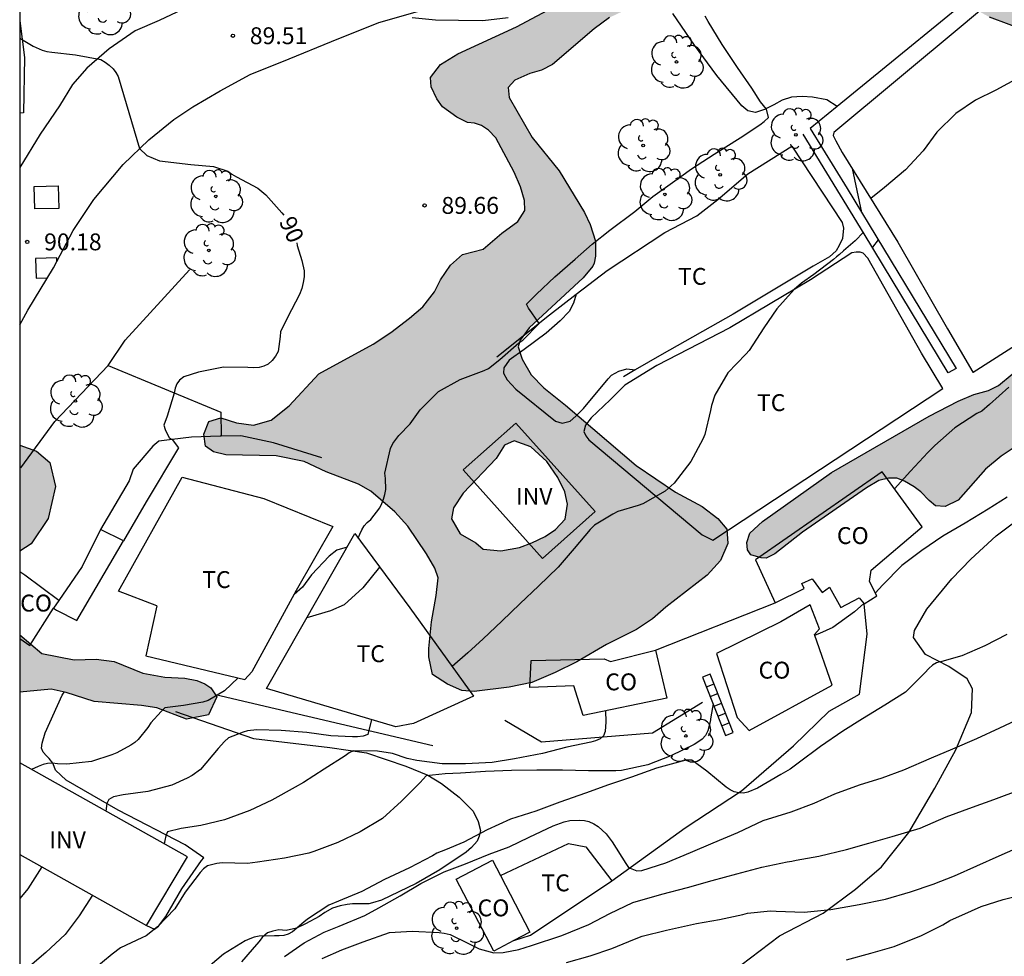
# Model space of a CAD drawing. Units: metres. Extents: x 586244 to 586594, y 4795290 to 4795540.
# Drawn here: x 586244 to 586288, y 4795320 to 4795361 of the extents above; entities that cross this region are included whole.
import ezdxf

# ---------------------------------------------------------------- set-up
doc = ezdxf.new("R2010")
doc.units = ezdxf.units.M
for name, color, linetype in [('010106', 9, 'Continuous'), ('020104', 34, 'Continuous'), ('020204', 9, 'Continuous'), ('020307', 24, 'Continuous'), ('020308', 9, 'Continuous'), ('060110', 9, 'Continuous'), ('060117', 9, 'Continuous'), ('060141', 9, 'Continuous'), ('070101', 9, 'ALAMBRADA'), ('070104', 3, 'Continuous'), ('070105', 6, 'Continuous'), ('070106', 6, 'Continuous'), ('080107', 9, 'Continuous'), ('080116', 9, 'Continuous'), ('080301', 9, 'Continuous'), ('100106', 63, 'Continuous'), ('100107', 3, 'Continuous'), ('100108', 63, 'Continuous'), ('100202', 3, 'Continuous'), ('100301', 7, 'Continuous'), ('100303', 7, 'Continuous'), ('270104', 9, 'Continuous'), ('990504', 63, 'Continuous')]:
    doc.layers.add(name, color=color, linetype=linetype)
doc.layers.add('020105', color=24, linetype='Continuous', lineweight=30)
doc.styles.add('ARIAL', font='ARIAL.TTF', dxfattribs={"height": 1})
doc.styles.add('ARIALI', font='ARIALI.TTF', dxfattribs={"height": 1})
doc.linetypes.add('ALAMBRADA', pattern='A,1,[203,DONOSTI.shx,S=0.1,R=0,X=0,Y=0],1', length=2)

# ---------------------------------------------------------------- blocks, each defined once
blk = doc.blocks.new('ARBOL')
blk.add_circle((0, 0), 0.0587)
for centre, radius, start, end in [((-0.564, 0.381), 0.532, 92.28, 254.58), ((-0.28, 0.855), 0.3, 359.2878, 173.6078), ((0.097, 0.97), 0.21, 23.1565, 160.4665), ((0.438, 0.881), 0.24, 301.578, 139.328), ((0.656, 0.288), 0.443, 319.8556, 114.7656), ((-0.091, 0.321), 0.12, 119.14, 310.56), ((0.819, -0.249), 0.383, 235.5275, 62.0275), ((-0.556, -0.339), 0.555, 142.64, 266.54), ((-0.039, -0.384), 0.21, 189.64, 323.88), ((0.299, -0.624), 0.532, 224.67, 0.24), ((-0.301, -0.676), 0.45, 213.78, 295.32)]:
    blk.add_arc(centre, radius, start, end)
blk = doc.blocks.new('COTAPU')
blk.add_circle((0, 0), 0.075)

msp = doc.modelspace()

# ---------------------------------------------------------------- hatches: boundary and pattern name
at = {"layer": '990504'}
h = msp.add_hatch(color=256, dxfattribs=at)
h.paths.add_polyline_path([(586292.114, 4795366.063), (586292.271, 4795365.696), (586292.673, 4795365.263), (586293.537, 4795364.519), (586293.898, 4795364.002), (586294.253, 4795362.257), (586294.65, 4795360.774), (586295.644, 4795358.652), (586296.493, 4795357.344), (586297.394, 4795356.175), (586298.734, 4795354.252), (586299.275, 4795353.949), (586299.838, 4795353.955), (586300.298, 4795354.198), (586301.299, 4795355.044), (586302.361, 4795355.439), (586303.369, 4795355.874), (586304.327, 4795356.217), (586305.121, 4795356.385), (586306.881, 4795356.934), (586308.126, 4795358.187), (586309.328, 4795359.257), (586309.734, 4795359.954), (586309.924, 4795360.496), (586309.851, 4795361.334), (586309.649, 4795361.657), (586309.138, 4795362.085), (586308.566, 4795362.472), (586308.113, 4795362.945), (586307.796, 4795363.464), (586307.662, 4795363.982), (586307.612, 4795364.354), (586307.629, 4795364.746), (586307.689, 4795365.048), (586307.903, 4795365.312), (586308.211, 4795365.296), (586308.599, 4795365.11), (586308.925, 4795364.673), (586309.452, 4795364.239), (586310.25, 4795363.885), (586311.111, 4795363.751), (586311.916, 4795363.567), (586312.523, 4795363.266), (586313.036, 4795362.641), (586313.197, 4795361.526), (586313.214, 4795360.709), (586313.153, 4795359.715), (586313.008, 4795359.138), (586312.784, 4795358.556), (586312.145, 4795357.946), (586311.383, 4795357.464), (586310.476, 4795357.084), (586309.589, 4795356.613), (586307.087, 4795354.811), (586306.069, 4795354.171), (586304.461, 4795352.991), (586303.851, 4795352.356), (586302.913, 4795351.78), (586302.288, 4795351.843), (586301.772, 4795351.749), (586301.106, 4795351.336), (586300.567, 4795350.94), (586299.226, 4795350.311), (586297.952, 4795350.173), (586296.841, 4795349.871), (586293.396, 4795347.166), (586292.459, 4795346.365), (586290.449, 4795344.327), (586289.876, 4795343.653), (586289.413, 4795343.206), (586289.048, 4795342.88), (586288.147, 4795342.351), (586287.667, 4795342.018), (586286.973, 4795341.437), (586285.756, 4795340.065), (586285.17, 4795339.788), (586284.751, 4795339.818), (586284.461, 4795340.049), (586284.09, 4795340.431), (586283.792, 4795340.664), (586283.375, 4795340.916), (586283.029, 4795341.036), (586282.663, 4795341.044), (586282.233, 4795340.944), (586281.684, 4795340.616), (586278.836, 4795338.639), (586277.603, 4795337.683), (586277.22, 4795337.493), (586277.005, 4795337.497), (586276.545, 4795337.633), (586276.398, 4795337.857), (586276.361, 4795338.183), (586276.496, 4795338.599), (586277.06, 4795339.12), (586280.127, 4795341.297), (586284.467, 4795343.799), (586285.758, 4795344.467), (586286.453, 4795344.759), (586287.104, 4795344.942), (586287.551, 4795345.159), (586288.146, 4795345.666), (586288.649, 4795346.187), (586289.268, 4795346.952), (586289.805, 4795347.518), (586292.114, 4795348.802), (586293.16, 4795349.51), (586294.312, 4795350.084), (586295.591, 4795350.838), (586296.731, 4795351.378), (586297.791, 4795351.715), (586297.875, 4795351.966), (586297.828, 4795352.335), (586297.261, 4795353.414), (586295.926, 4795354.997), (586295.369, 4795356.315), (586294.326, 4795358.01), (586293.014, 4795360.418), (586292.719, 4795360.731), (586292.227, 4795360.899), (586291.628, 4795360.901), (586291.117, 4795360.685), (586290.774, 4795360.454), (586290.254, 4795360.4), (586289.767, 4795360.548), (586287.144, 4795361.523), (586286.716, 4795361.762), (586286.354, 4795362.02), (586286.118, 4795362.318), (586285.941, 4795362.688), (586285.864, 4795363.076), (586285.854, 4795363.442), (586285.952, 4795363.862), (586286.159, 4795364.144), (586286.364, 4795364.252), (586287.647, 4795364.231), (586287.921, 4795364.335), (586288.051, 4795364.668), (586287.995, 4795365.239), (586287.774, 4795365.816), (586287.36, 4795366.458), (586286.942, 4795367.008), (586286.319, 4795367.623), (586285.889, 4795367.96), (586285.705, 4795368.516), (586285.453, 4795368.91), (586284.986, 4795369.126), (586284.608, 4795368.954), (586283.574, 4795368.034), (586282.543, 4795367.774), (586281.861, 4795367.424), (586281.016, 4795366.861), (586278.762, 4795365.815), (586277.289, 4795364.944), (586275.166, 4795363.849), (586272.197, 4795362.557), (586271.512, 4795362.207), (586270.825, 4795361.769), (586270.263, 4795361.503), (586269.585, 4795361.01), (586267.727, 4795359.417), (586267.251, 4795359.161), (586266.724, 4795359.024), (586266.056, 4795358.722), (586265.767, 4795358.398), (586265.812, 4795357.955), (586266.827, 4795356.172), (586268.033, 4795354.689), (586269.153, 4795352.847), (586269.412, 4795352.312), (586269.642, 4795351.568), (586269.639, 4795350.91), (586269.589, 4795350.595), (586269.519, 4795350.468), (586269.101, 4795349.936), (586266.705, 4795347.727), (586266.293, 4795347.178), (586266.213, 4795346.876), (586266.382, 4795346.331), (586266.793, 4795345.639), (586267.348, 4795345.051), (586268.31, 4795344.288), (586271.445, 4795341.608), (586273.199, 4795340.428), (586274.38, 4795339.78), (586275.085, 4795339.246), (586275.471, 4795338.771), (586275.522, 4795338.137), (586275.201, 4795337.381), (586274.61, 4795336.737), (586272.761, 4795335.306), (586272.176, 4795334.799), (586271.464, 4795334.321), (586270.136, 4795333.661), (586268.812, 4795332.886), (586267.857, 4795332.413), (586266.814, 4795331.973), (586265.815, 4795331.756), (586264.248, 4795331.566), (586263.702, 4795331.605), (586263.066, 4795331.899), (586262.4, 4795332.318), (586262.242, 4795333.107), (586262.234, 4795333.476), (586262.355, 4795334.655), (586262.56, 4795335.833), (586262.654, 4795336.62), (586262.512, 4795337.051), (586262.143, 4795337.682), (586261.314, 4795338.904), (586260.736, 4795339.553), (586259.663, 4795340.471), (586259.111, 4795340.769), (586257.684, 4795341.321), (586256.698, 4795341.785), (586255.467, 4795342.033), (586253.226, 4795342.075), (586252.67, 4795342.214), (586252.327, 4795342.458), (586252.249, 4795342.995), (586252.463, 4795343.566), (586253, 4795343.729), (586253.701, 4795343.503), (586254.451, 4795343.402), (586255.24, 4795343.626), (586256.044, 4795344.254), (586257.351, 4795345.671), (586259.767, 4795346.997), (586260.546, 4795347.515), (586261.389, 4795348.155), (586261.971, 4795348.652), (586262.488, 4795349.319), (586262.762, 4795349.85), (586263.208, 4795350.499), (586263.734, 4795350.985), (586264.659, 4795351.217), (586265.478, 4795351.932), (586266.193, 4795352.449), (586266.505, 4795352.932), (586266.484, 4795353.375), (586266.306, 4795353.978), (586266.024, 4795354.633), (586265.217, 4795356.159), (586264.885, 4795356.498), (586264.574, 4795356.705), (586264.267, 4795356.81), (586263.965, 4795356.847), (586263.482, 4795357.082), (586262.841, 4795357.535), (586262.602, 4795357.895), (586262.338, 4795358.427), (586262.318, 4795358.838), (586262.757, 4795359.418), (586263.535, 4795359.887), (586266.128, 4795361.09), (586267.973, 4795362.064), (586269.002, 4795362.648), (586270.188, 4795363.418), (586271.061, 4795364.242), (586271.728, 4795365.088), (586272.126, 4795365.703), (586272.725, 4795366.438), (586273.83, 4795366.952), (586276.445, 4795367.634), (586281.207, 4795369.142), (586282.072, 4795369.557), (586283.018, 4795369.895), (586284.119, 4795370.21), (586285.253, 4795370.469), (586285.691, 4795370.518), (586286.236, 4795370.663), (586286.938, 4795370.872), (586288.417, 4795371.46), (586289.251, 4795371.628), (586289.758, 4795371.635), (586290.101, 4795371.436), (586290.296, 4795370.949), (586290.287, 4795370.467), (586290.016, 4795370.103), (586289.215, 4795369.39), (586288.878, 4795368.95), (586288.879, 4795368.491), (586289.018, 4795368.209), (586289.251, 4795367.892), (586289.689, 4795367.602), (586290.478, 4795367.365), (586290.979, 4795367.061), (586291.462, 4795366.715)])
h.paths.add_polyline_path([(586265.44, 4795337.816), (586266.266, 4795337.966), (586266.822, 4795338.171), (586267.405, 4795338.447), (586267.871, 4795338.767), (586268.302, 4795339.215), (586268.4, 4795339.89), (586268.279, 4795340.443), (586267.966, 4795341.066), (586267.486, 4795341.786), (586266.767, 4795342.438), (586266.032, 4795342.707), (586265.596, 4795342.503), (586265.225, 4795341.917), (586263.765, 4795340.38), (586263.333, 4795339.726), (586263.247, 4795339.236), (586263.626, 4795338.575), (586264.326, 4795338.166), (586264.658, 4795337.885)], flags=0)
for points in [[(586244.068, 4795342.507), (586244.068, 4795337.798), (586244.58, 4795338.119), (586245.337, 4795339.244), (586245.651, 4795340.668), (586245.412, 4795341.745), (586244.811, 4795342.235)], [(586244.068, 4795331.538), (586244.068, 4795334.078), (586245.051, 4795333.257), (586246.491, 4795332.976), (586247.471, 4795333.008), (586248.258, 4795332.898), (586249.536, 4795332.378), (586250.507, 4795332.204), (586251.398, 4795332.165), (586251.939, 4795332.057), (586252.288, 4795331.911), (586252.558, 4795331.734), (586252.818, 4795331.333), (586252.453, 4795330.524), (586251.472, 4795330.34), (586250.154, 4795330.836), (586249.477, 4795330.937), (586247.376, 4795331.121), (586246.129, 4795331.521), (586245.469, 4795331.669)]]:
    msp.add_hatch(color=256, dxfattribs=at).paths.add_polyline_path(points)

# ---------------------------------------------------------------- linework, layer by layer
at = {"layer": '010106', "flags": 128}
msp.add_lwpolyline([(586244.067, 4795290.11), (586594.057, 4795290.103), (586594.063, 4795540.096), (586244.073, 4795540.103)], close=True, dxfattribs=at)
at = {"layer": '020104', "flags": 128}
for points, elevation in [([(586259.106, 4795338.38), (586259.172, 4795338.56), (586259.261, 4795338.746), (586259.368, 4795338.918), (586259.505, 4795339.074), (586259.663, 4795339.212), (586260.058, 4795339.732), (586260.154, 4795339.911), (586260.234, 4795340.108), (586260.293, 4795340.315), (586260.329, 4795340.539), (586260.323, 4795341.028), (586260.29, 4795341.266), (586260.544, 4795342.355), (586260.641, 4795342.589), (586260.905, 4795342.937), (586261.412, 4795343.45), (586261.852, 4795344.075), (586262.667, 4795344.888), (586263.626, 4795345.423), (586264.697, 4795345.826), (586264.884, 4795345.913), (586265.39, 4795346.32), (586266.232, 4795347.051), (586266.413, 4795347.179), (586267.139, 4795347.907), (586266.82, 4795348.393), (586266.666, 4795348.591), (586266.572, 4795348.772), (586267.02, 4795349.21), (586267.845, 4795349.982), (586268.735, 4795350.774), (586269.492, 4795351.437), (586270.285, 4795352.053), (586271.386, 4795352.884), (586272.196, 4795353.557), (586273.068, 4795354.183), (586273.915, 4795354.785), (586274.92, 4795355.433), (586276.064, 4795356.158), (586276.942, 4795356.742), (586277.14, 4795356.89), (586277.325, 4795357.062), (586277.236, 4795357.433), (586276.967, 4795357.755), (586276.591, 4795358.363), (586275.946, 4795359.289), (586275.27, 4795360.307), (586274.643, 4795361.335), (586274.515, 4795361.56)], 89), ([(586265.77, 4795361.486), (586264.634, 4795361.365), (586263.56, 4795361.38), (586262.534, 4795361.395), (586261.508, 4795361.488)], 89), ([(586292.188, 4795361.592), (586292.186, 4795361.392), (586292.125, 4795360.954), (586292.015, 4795360.775), (586291.833, 4795360.613), (586291.618, 4795360.468), (586291.386, 4795360.351), (586290.378, 4795359.908), (586289.463, 4795359.395), (586288.466, 4795358.835), (586287.429, 4795358.279), (586286.528, 4795357.828), (586285.643, 4795357.24), (586284.811, 4795356.407), (586284.196, 4795355.589), (586283.418, 4795354.742), (586282.484, 4795353.951), (586281.873, 4795353.473)], 88), ([(586281.044, 4795354.806), (586281.466, 4795352.842)], 88), ([(586281.545, 4795351.966), (586281.183, 4795351.59), (586280.655, 4795351.135), (586280.479, 4795350.974), (586280.354, 4795350.874), (586280.209, 4795350.76), (586279.344, 4795350.094), (586278.791, 4795349.711), (586278.465, 4795349.417), (586277.704, 4795348.567), (586277.117, 4795347.725), (586276.473, 4795346.714), (586276.319, 4795346.545), (586275.524, 4795345.726), (586274.938, 4795344.724), (586274.792, 4795344.273), (586274.753, 4795344.046), (586274.497, 4795342.984), (586274.417, 4795342.781), (586273.882, 4795341.786), (586273.131, 4795340.826), (586272.734, 4795340.462), (586271.747, 4795339.899), (586271.532, 4795339.833), (586270.643, 4795339.565), (586270.418, 4795339.445), (586269.598, 4795338.948), (586269.41, 4795338.763), (586268.69, 4795337.915), (586267.983, 4795337.088), (586267.11, 4795336.242), (586266.292, 4795335.47), (586265.49, 4795334.691), (586264.658, 4795333.912), (586263.967, 4795333.289), (586263.282, 4795332.671)], 88), ([(586282.196, 4795351.637), (586281.947, 4795351.302)], 88), ([(586288.009, 4795345.079), (586287.143, 4795344.321), (586286.804, 4795344.025), (586286.589, 4795343.914), (586285.602, 4795343.283), (586284.716, 4795342.501), (586284.407, 4795342.177), (586283.629, 4795341.361), (586282.927, 4795340.574)], 87), ([(586287.926, 4795340.204), (586287.082, 4795339.667), (586286.071, 4795339.046), (586285.067, 4795338.473), (586284.138, 4795337.834), (586283.246, 4795337.165), (586282.389, 4795336.285), (586282.078, 4795335.948)], 86), ([(586258.617, 4795337.981), (586258.16, 4795337.84), (586257.818, 4795337.584), (586257.033, 4795336.748), (586256.635, 4795336.197), (586256.254, 4795335.869)], 89), ([(586260.057, 4795337.095), (586259.303, 4795336.176), (586258.481, 4795335.421), (586257.874, 4795335.147), (586256.817, 4795334.831)], 89), ([(586281.569, 4795335.48), (586281.153, 4795335.098), (586280.179, 4795334.415), (586279.596, 4795334.141), (586279.405, 4795334.061), (586279.384, 4795334.053)], 86), ([(586253.773, 4795332.175), (586253.16, 4795331.602), (586252.442, 4795331.159), (586252.204, 4795331.099), (586251.343, 4795330.943), (586250.513, 4795330.837), (586250.349, 4795330.679), (586249.899, 4795330.179), (586249.765, 4795329.97), (586249.336, 4795329.429), (586249.179, 4795329.294), (586249.008, 4795329.184), (586248.387, 4795328.835), (586248.165, 4795328.758), (586247.255, 4795328.456), (586246.167, 4795328.339), (586245.749, 4795328.356), (586245.528, 4795328.375), (586245.301, 4795328.37), (586245.103, 4795328.33), (586244.892, 4795328.233), (586244.587, 4795328.107)], 89), ([(586274.868, 4795331.011), (586274.771, 4795330.438), (586274.736, 4795330.224), (586274.641, 4795329.82), (586274.527, 4795329.617), (586274.38, 4795329.449), (586274.195, 4795329.314), (586274.021, 4795329.213), (586272.984, 4795328.705), (586271.975, 4795328.312), (586270.8, 4795328.059), (586270.549, 4795328.044), (586269.332, 4795328.043), (586268.183, 4795328.069), (586267.045, 4795328.075), (586265.911, 4795328.053), (586264.765, 4795328.008), (586263.65, 4795327.942), (586262.973, 4795327.906), (586262.129, 4795327.817), (586261.986, 4795327.676), (586261.859, 4795327.52), (586261.023, 4795326.691), (586260.184, 4795325.922), (586259.194, 4795325.329), (586258.198, 4795324.861), (586257.128, 4795324.454), (586256.91, 4795324.391), (586255.831, 4795324.165), (586254.626, 4795323.991), (586254.187, 4795323.927), (586253.062, 4795323.952), (586252.831, 4795323.93), (586252.412, 4795323.828), (586252.234, 4795323.683), (586252.077, 4795323.518), (586251.414, 4795322.646), (586250.956, 4795321.906), (586250.189, 4795321.113), (586249.679, 4795320.713), (586249.495, 4795320.626), (586248.543, 4795320.182), (586248.174, 4795319.896), (586247.319, 4795319.182)], 86), ([(586270.081, 4795330.708), (586270.104, 4795330.224), (586270.067, 4795329.793), (586269.998, 4795329.596), (586269.844, 4795329.458), (586269.649, 4795329.371), (586269.435, 4795329.322), (586268.366, 4795329.099), (586267.293, 4795328.819), (586266.052, 4795328.574), (586265.054, 4795328.405), (586263.871, 4795328.356), (586262.838, 4795328.347), (586261.704, 4795328.495), (586261.277, 4795328.587), (586260.629, 4795328.806), (586259.957, 4795328.91), (586258.9, 4795328.932), (586258.709, 4795328.838), (586258.518, 4795328.704), (586257.599, 4795328.116), (586256.673, 4795327.525), (586256.311, 4795327.321), (586255.264, 4795326.744), (586254.285, 4795326.283), (586253.167, 4795325.86), (586252.111, 4795325.62), (586251.247, 4795325.48), (586250.637, 4795325.339), (586250.558, 4795325.153), (586250.519, 4795324.942), (586250.486, 4795324.804)], 87), ([(586259.689, 4795330.323), (586259.534, 4795329.65), (586259.326, 4795329.587), (586259.078, 4795329.558), (586258.85, 4795329.556), (586257.895, 4795329.598), (586256.819, 4795329.749), (586255.688, 4795329.829), (586254.594, 4795329.861), (586254.193, 4795329.817), (586253.988, 4795329.757), (586253.34, 4795329.501), (586253.166, 4795329.352), (586252.888, 4795329.028), (586252.096, 4795328.103), (586251.727, 4795327.831), (586251.501, 4795327.71), (586250.826, 4795327.406), (586249.757, 4795327.119), (586248.661, 4795326.971), (586248.236, 4795326.886), (586248.034, 4795326.765), (586247.931, 4795326.586), (586247.899, 4795326.252)], 88), ([(586255.83, 4795319.789), (586256.706, 4795320.404), (586257.595, 4795320.876), (586258.252, 4795321.148), (586259.398, 4795321.619), (586260.022, 4795321.952), (586260.965, 4795322.492), (586261.888, 4795323.039), (586262.919, 4795323.558), (586263.867, 4795323.908), (586264.917, 4795324.333), (586265.805, 4795324.664), (586266.693, 4795325.096), (586267.771, 4795325.601), (586268.246, 4795325.773), (586268.503, 4795325.838), (586268.949, 4795325.855), (586269.158, 4795325.833), (586269.354, 4795325.785), (586269.569, 4795325.688), (586269.764, 4795325.565), (586270.113, 4795325.245), (586270.387, 4795324.885), (586270.988, 4795323.921), (586271.115, 4795323.744), (586271.485, 4795323.592), (586271.702, 4795323.618), (586272.765, 4795323.954), (586273.87, 4795324.412), (586274.873, 4795324.836), (586275.971, 4795325.301), (586277.097, 4795325.832), (586278.329, 4795326.215), (586279.359, 4795326.612), (586280.275, 4795327.017), (586281.372, 4795327.421), (586282.381, 4795327.73), (586283.344, 4795328.081), (586284.564, 4795328.625), (586285.513, 4795329.022), (586286.584, 4795329.473), (586287.608, 4795329.959), (586288.781, 4795330.504)], 84), ([(586257.51, 4795319.707), (586258.377, 4795320.086), (586259.326, 4795320.443), (586260.498, 4795320.853), (586261.497, 4795320.913), (586262.693, 4795320.863), (586262.916, 4795320.834), (586263.185, 4795320.771), (586264.007, 4795320.372), (586264.483, 4795320.138), (586265.127, 4795319.962), (586265.537, 4795319.977), (586266.233, 4795320.101), (586266.796, 4795320.284), (586268.144, 4795320.726), (586269.344, 4795321.21), (586270.287, 4795321.702), (586271.297, 4795322.188), (586272.591, 4795322.569), (586273.735, 4795322.864), (586274.825, 4795323.174), (586275.928, 4795323.469), (586277.039, 4795323.758), (586278.162, 4795323.999), (586278.365, 4795324.024), (586278.561, 4795324.07), (586279.569, 4795324.245), (586280.794, 4795324.546), (586281.79, 4795324.829), (586282.826, 4795325.131), (586284.065, 4795325.5), (586285.224, 4795325.991), (586286.396, 4795326.421), (586287.338, 4795326.765), (586288.565, 4795327.227)], 83), ([(586268.351, 4795319.529), (586269.4, 4795319.818), (586270.369, 4795320.155), (586271.379, 4795320.559), (586271.724, 4795320.691), (586272.794, 4795320.967), (586274.127, 4795321.26), (586275.156, 4795321.442), (586276.191, 4795321.657), (586276.394, 4795321.723), (586277.415, 4795321.816), (586277.672, 4795321.814), (586278.915, 4795321.77), (586280.104, 4795321.876), (586281.349, 4795322.11), (586282.52, 4795322.337), (586283.637, 4795322.673), (586284.647, 4795323.01), (586285.595, 4795323.381), (586286.579, 4795323.826), (586287.568, 4795324.264), (586288.558, 4795324.688)], 82), ([(586245.057, 4795323.774), (586244.428, 4795322.797), (586244.068, 4795322.369)], 88), ([(586247.294, 4795322.521), (586246.716, 4795321.607), (586246.088, 4795320.776), (586245.235, 4795319.967), (586244.411, 4795319.28), (586244.068, 4795319.058)], 87), ([(586280.786, 4795319.646), (586281.869, 4795319.948), (586282.905, 4795320.231), (586284.118, 4795320.728), (586285.075, 4795321.207), (586285.387, 4795321.387), (586286.35, 4795321.819), (586286.77, 4795322.018), (586287.759, 4795322.328), (586288.774, 4795322.584)], 81)]:
    msp.add_lwpolyline(points, dxfattribs=dict(at, elevation=elevation))
at = {"layer": '020105', "flags": 128}
for points, elevation in [([(586244.069, 4795360.596), (586244.659, 4795360.229), (586245.059, 4795360.049), (586245.272, 4795359.996), (586245.49, 4795359.964), (586246.546, 4795359.854), (586247.666, 4795359.641), (586247.862, 4795359.528), (586248.048, 4795359.394), (586248.213, 4795359.229), (586248.344, 4795359.062), (586248.448, 4795358.887), (586249.389, 4795355.695), (586249.709, 4795355.374), (586250.282, 4795355.145), (586251.673, 4795354.984), (586252.671, 4795354.888), (586253.308, 4795354.676), (586253.494, 4795354.542), (586253.701, 4795354.435), (586254.652, 4795353.928), (586255, 4795353.636), (586255.714, 4795352.836), (586255.797, 4795352.727)], 90), ([(586256.377, 4795351.492), (586256.396, 4795351.379), (586256.595, 4795350.711), (586256.707, 4795350.246), (586256.705, 4795349.994), (586256.662, 4795349.73), (586256.595, 4795349.475), (586256.495, 4795349.208), (586255.963, 4795348.175), (586255.659, 4795347.539), (586255.641, 4795347.335), (586255.547, 4795346.663), (586255.437, 4795346.456), (586255.286, 4795346.264), (586255.108, 4795346.102), (586254.913, 4795346.012), (586254.699, 4795345.962), (586254.454, 4795345.944), (586254.196, 4795345.959), (586253.122, 4795345.968), (586252.009, 4795345.755), (586251.355, 4795345.546), (586251.173, 4795345.395), (586251.043, 4795345.236), (586250.967, 4795345.046), (586250.927, 4795344.822), (586250.624, 4795343.792), (586250.468, 4795343.399), (586250.527, 4795343.198), (586250.712, 4795342.839), (586250.845, 4795342.764)], 90), ([(586287.92, 4795334.104), (586286.944, 4795333.588), (586285.917, 4795333.147), (586285.028, 4795332.903), (586284.797, 4795332.837), (586284.606, 4795332.733), (586284.445, 4795332.585), (586284.277, 4795332.389), (586283.407, 4795331.529), (586282.498, 4795330.961), (586281.501, 4795330.352), (586280.627, 4795329.798), (586279.633, 4795329.122), (586278.651, 4795328.375), (586278.286, 4795328.12), (586277.873, 4795327.875), (586276.841, 4795327.271), (586276.415, 4795327.091), (586276.218, 4795327.052), (586276.017, 4795327.06), (586275.81, 4795327.103), (586275.624, 4795327.196), (586275.448, 4795327.32), (586274.587, 4795328.03), (586273.925, 4795328.514), (586273.694, 4795328.516), (586273.493, 4795328.477), (586272.355, 4795328.153), (586271.237, 4795327.753), (586270.225, 4795327.415), (586269.206, 4795327.056), (586268.065, 4795326.657), (586266.991, 4795326.257), (586265.863, 4795325.895), (586264.83, 4795325.421), (586263.79, 4795324.878), (586262.985, 4795324.531), (586262.6, 4795324.378), (586262.409, 4795324.26), (586261.385, 4795323.738), (586260.27, 4795323.213), (586259.266, 4795322.687), (586258.226, 4795322.257), (586257.804, 4795322.08), (586256.857, 4795321.455), (586256.69, 4795321.317), (586256.187, 4795320.893), (586255.999, 4795320.793), (586255.795, 4795320.73), (586255.594, 4795320.707), (586255.38, 4795320.706), (586254.707, 4795320.694), (586254.482, 4795320.648), (586254.288, 4795320.582), (586254.083, 4795320.485), (586253.117, 4795319.904), (586252.234, 4795319.146)], 85)]:
    msp.add_lwpolyline(points, dxfattribs=dict(at, elevation=elevation))
at = {"layer": '060110'}
for points in [[(586251.944, 4795376.586, 87.556), (586252.997, 4795375.457, 87.657), (586253.371, 4795374.844, 87.723), (586253.564, 4795373.948, 87.848), (586253.503, 4795372.876, 87.996), (586253.316, 4795371.814, 88.137), (586253.331, 4795371.046, 88.172), (586254.25, 4795368.861, 88.42), (586254.861, 4795367.572, 88.603), (586255.063, 4795366.456, 88.672), (586255.069, 4795365.824, 88.786), (586254.938, 4795365.225, 88.879), (586254.501, 4795364.524, 88.975), (586253.769, 4795363.74, 89.133), (586252.984, 4795362.915, 89.294), (586251.809, 4795362.104, 89.501), (586250.267, 4795361.379, 89.701), (586249.201, 4795360.914, 89.782), (586248.037, 4795360.113, 89.914), (586247.052, 4795359.258, 90.052), (586246.415, 4795358.526, 90.074), (586245.84, 4795357.585, 90.104), (586244.978, 4795356.329, 90.137), (586244.069, 4795354.838, 90.166)], [(586244.069, 4795347.858, 90.267), (586244.422, 4795348.505, 90.249), (586245.573, 4795350.39, 90.191), (586246.438, 4795352.045, 90.146), (586247.365, 4795353.417, 90.109), (586248.66, 4795354.974, 90.022), (586249.805, 4795356.08, 89.88), (586250.917, 4795356.976, 89.761), (586251.763, 4795357.538, 89.716), (586252.979, 4795358.244, 89.651), (586254.3, 4795358.97, 89.52), (586256.03, 4795359.672, 89.395), (586257.919, 4795360.436, 89.229), (586260.02, 4795361.282, 89.103), (586262.055, 4795361.866, 88.974)]]:
    msp.add_polyline3d(points, dxfattribs=at)
at = {"layer": '060117'}
msp.add_polyline3d([(586274.739, 4795332.342, 86.421), (586274.401, 4795332.206, 86.43), (586275.417, 4795329.608, 85.461), (586275.755, 4795329.744, 85.452)], close=True, dxfattribs=at)
at = {"layer": '060141'}
for points in [[(586274.57, 4795331.773, 86.268), (586274.908, 4795331.909, 86.259)], [(586274.74, 4795331.34, 86.107), (586275.078, 4795331.476, 86.098)], [(586274.909, 4795330.907, 85.945), (586275.247, 4795331.043, 85.936)], [(586275.078, 4795330.474, 85.784), (586275.416, 4795330.61, 85.775)], [(586275.248, 4795330.041, 85.622), (586275.586, 4795330.177, 85.613)]]:
    msp.add_polyline3d(points, dxfattribs=at)
at = {"layer": '070101'}
for points in [[(586244.069, 4795361.365, 91.649), (586244.276, 4795359.728, 91.754), (586244.236, 4795357.273, 91.834), (586244.069, 4795357.252, 91.838)], [(586251.606, 4795350.301, 79.998), (586248.748, 4795347.175, 79.998)], [(586244.12, 4795341.499, 91.533), (586245.633, 4795343.562, 91.533), (586248.001, 4795346.052, 92.054)], [(586248.001, 4795346.052, 92.054), (586253.002, 4795343.971, 91.1), (586253.02, 4795342.908, 91.142)], [(586253.02, 4795342.908, 91.65), (586252.979, 4795342.907, 91.648), (586251.705, 4795342.868, 91.62), (586250.847, 4795342.764, 91.56)], [(586257.494, 4795341.95, 91.652), (586255.342, 4795342.618, 91.681), (586253.891, 4795342.928, 91.675), (586253.02, 4795342.908, 91.65)], [(586250.847, 4795342.764, 91.56), (586250.241, 4795342.691, 91.517), (586249.983, 4795342.471, 91.447), (586249.102, 4795341.45, 91.504), (586248.929, 4795340.93, 91.543), (586247.652, 4795338.759, 91.536)], [(586258.959, 4795338.579, 89.115), (586261.4, 4795335.278, 88.897), (586264.232, 4795331.356, 88.062), (586261.553, 4795330.151, 88.23), (586260.77, 4795330.003, 88.262), (586255.03, 4795331.703, 88.904), (586258.959, 4795338.579, 89.115)], [(586250.16, 4795335.37, 89.447), (586249.669, 4795333.154, 89.466), (586254.063, 4795332.106, 89.095)], [(586270.37, 4795323.159, 83.698), (586273.622, 4795325.507, 84.4), (586276.135, 4795327.152, 84.941), (586278.437, 4795329.149, 85.295), (586280.025, 4795330.69, 86.309), (586281.377, 4795331.452, 86.631), (586281.709, 4795334.116, 87.465), (586281.584, 4795335.463, 87.79)], [(586262.426, 4795329.153, 87.655), (586252.764, 4795331.416, 88.991)], [(586250.993, 4795330.672, 88.891), (586254.449, 4795329.478, 87.876), (586257.848, 4795329.076, 87.236), (586259.477, 4795328.839, 86.856)], [(586265.61, 4795330.289, 87.358), (586267.241, 4795329.334, 87.355), (586272.17, 4795329.731, 86.528), (586274.404, 4795331.087, 86.485)], [(586265.422, 4795323.39, 83.614), (586268.447, 4795324.807, 83.908), (586269.219, 4795324.665, 83.83), (586270.37, 4795323.159, 83.626)], [(586266.016, 4795320.5, 83.383), (586266.759, 4795320.742, 83.373), (586270.37, 4795323.159, 83.698)]]:
    msp.add_polyline3d(points, dxfattribs=at)
at = {"layer": '070104'}
for points in [[(586280.376, 4795357.553, 88.412), (586279.927, 4795357.852, 88.552), (586279.288, 4795357.974, 88.633), (586278.825, 4795358.004, 88.685), (586278.349, 4795357.963, 88.746), (586277.935, 4795357.831, 88.845), (586277.562, 4795357.635, 88.919), (586277.149, 4795357.42, 88.998), (586276.745, 4795357.283, 89.05), (586276.411, 4795357.365, 89.078), (586276.143, 4795357.577, 89.086), (586275.029, 4795358.935, 89.115), (586274.045, 4795360.282, 89.137), (586273.072, 4795361.685, 89.156)], [(586284.131, 4795346.593, 87.492), (586281.739, 4795350.814, 87.853), (586281.528, 4795351.044, 87.862), (586281.394, 4795351.085, 87.868), (586281.226, 4795351.081, 87.879), (586281.035, 4795351.058, 87.889), (586279.191, 4795349.85, 87.982), (586275.61, 4795347.722, 88.181), (586272.374, 4795346.055, 88.284), (586270.941, 4795345.167, 88.386), (586270.302, 4795344.52, 88.418), (586269.45, 4795343.725, 88.438), (586269.198, 4795343.39, 88.424), (586269.132, 4795343.118, 88.414), (586269.213, 4795342.926, 88.377), (586269.349, 4795342.75, 88.361), (586274.384, 4795338.522, 87.749)], [(586268.789, 4795349.216, 88.655), (586268.67, 4795348.815, 88.661), (586268.468, 4795348.451, 88.672), (586268.07, 4795348.038, 88.67), (586267.447, 4795347.478, 88.668), (586266.471, 4795346.761, 88.679), (586265.815, 4795346.284, 88.677), (586265.568, 4795345.943, 88.671), (586265.564, 4795345.713, 88.669), (586265.721, 4795345.404, 88.669), (586266.102, 4795344.993, 88.664), (586267.868, 4795343.578, 88.638), (586268.159, 4795343.489, 88.633), (586268.526, 4795343.581, 88.628), (586268.771, 4795343.792, 88.62), (586269.108, 4795344.134, 88.603), (586270.2, 4795345.457, 88.59), (586270.353, 4795345.617, 88.584), (586270.68, 4795345.8, 88.572), (586271.034, 4795345.893, 88.571), (586271.411, 4795345.852, 88.569)], [(586254.907, 4795340.136, 89.362), (586257.972, 4795338.891, 89.156)], [(586276.106, 4795319.406, 81.028), (586277.815, 4795320.711, 81.381), (586279.76, 4795321.715, 81.927), (586281.187, 4795322.782, 82.193), (586282.354, 4795323.772, 82.529), (586283.564, 4795325.301, 82.904), (586284.718, 4795327.27, 83.446), (586285.651, 4795328.98, 83.83), (586286.343, 4795330.633, 84.225), (586286.391, 4795331.691, 84.492), (586286.155, 4795332.133, 84.642), (586285.34, 4795332.678, 84.791), (586284.305, 4795333.206, 85.061), (586283.772, 4795333.969, 85.109), (586283.814, 4795334.269, 85.193), (586284.361, 4795335.223, 85.268), (586285.47, 4795336.573, 85.669), (586286.316, 4795337.446, 85.954), (586287.443, 4795338.476, 85.933), (586289.352, 4795339.919, 85.894)], [(586250.16, 4795335.37, 89.447), (586248.451, 4795336.03, 89.704)], [(586249.701, 4795321.173, 86.117), (586250.049, 4795321.015, 86.058), (586250.231, 4795321.14, 85.994), (586250.566, 4795321.577, 85.987), (586251.269, 4795322.806, 86.09), (586252.147, 4795324.059, 86.272), (586252.241, 4795324.17, 86.404), (586251.42, 4795324.753, 86.75), (586248.44, 4795326.294, 87.832), (586246.132, 4795327.625, 88.722), (586245.662, 4795328.068, 88.897), (586245.6, 4795328.234, 88.93), (586245.542, 4795328.381, 88.97), (586245.383, 4795328.587, 89.072), (586245.262, 4795328.71, 89.121), (586245.107, 4795328.877, 89.222), (586245.04, 4795329.044, 89.243), (586245.066, 4795329.268, 89.274), (586245.197, 4795329.736, 89.349), (586245.952, 4795331.404, 89.587), (586246.046, 4795331.54, 89.621)], [(586259.477, 4795328.839, 86.856), (586261.225, 4795328.254, 86.46), (586262.198, 4795327.856, 86.11), (586262.805, 4795327.476, 85.884), (586263.581, 4795326.879, 85.616), (586264.211, 4795326.249, 85.359), (586264.432, 4795325.784, 85.168), (586264.53, 4795325.388, 84.983), (586264.48, 4795325.139, 84.937), (586264.39, 4795324.915, 84.902), (586264.139, 4795324.639, 84.875), (586263.898, 4795324.426, 84.835), (586262.736, 4795323.644, 84.762), (586261.677, 4795323.042, 84.71), (586260.143, 4795322.298, 84.66), (586259.742, 4795322.179, 84.697), (586259.576, 4795322.127, 84.781), (586259.254, 4795322.129, 84.836), (586259.083, 4795322.14, 84.887), (586258.844, 4795322.132, 84.93), (586258.609, 4795322.105, 84.948), (586258.306, 4795322.044, 84.955), (586257.959, 4795321.939, 84.966), (586257.625, 4795321.741, 84.986), (586257.365, 4795321.573, 85.008), (586256.758, 4795321.245, 85.005), (586256.356, 4795321.058, 84.995), (586255.911, 4795320.954, 84.994), (586255.584, 4795320.976, 85.006), (586255.305, 4795320.925, 85.001), (586255.075, 4795320.839, 84.983), (586254.839, 4795320.64, 84.967), (586254.687, 4795320.451, 84.922), (586254.396, 4795320.102, 84.915), (586253.913, 4795319.554, 84.863)]]:
    msp.add_polyline3d(points, dxfattribs=at)
at = {"layer": '070105'}
for points in [[(586296.61, 4795353.584, 87.244), (586296, 4795355.086, 87.49), (586289.846, 4795364.435, 88.324), (586285.982, 4795361.177, 88.273), (586280.234, 4795356.396, 88.275), (586280.194, 4795356.269, 88.281), (586280.319, 4795356.029, 88.281), (586280.602, 4795355.517, 88.192), (586283.08, 4795351.531, 87.824), (586285.279, 4795347.683, 87.437), (586286.403, 4795345.755, 87.41), (586286.418, 4795345.747, 87.419), (586290.388, 4795348.281, 87.377), (586296.224, 4795352.114, 87.195), (586295.783, 4795352.794, 87.248)], [(586287.705, 4795363.544, 88.391), (586280.376, 4795357.553, 88.415)], [(586280.376, 4795357.553, 88.415), (586279.185, 4795356.579, 88.418), (586280.82, 4795353.906, 88.188), (586285.663, 4795345.92, 87.336), (586285.311, 4795345.724, 87.336), (586281.585, 4795351.901, 88.084), (586278.864, 4795356.319, 88.458)], [(586268.789, 4795349.216, 88.862), (586270.16, 4795350.27, 88.75), (586272.721, 4795351.954, 88.657), (586274.145, 4795352.692, 88.625), (586275.074, 4795353.425, 88.587), (586276.405, 4795354.562, 88.526), (586278.358, 4795355.797, 88.508), (586280.594, 4795352.403, 88.167), (586280.655, 4795352.155, 88.157), (586280.612, 4795351.694, 88.158), (586280.474, 4795351.376, 88.209), (586280.337, 4795351.146, 88.304), (586280.032, 4795350.87, 88.309), (586279.312, 4795350.454, 88.305), (586275.752, 4795348.331, 88.384), (586272.584, 4795346.532, 88.545), (586271.411, 4795345.852, 88.523)], [(586265.256, 4795346.438, 89.177), (586267.596, 4795348.299, 88.959), (586268.789, 4795349.216, 88.862)], [(586274.384, 4795338.522, 87.736), (586274.852, 4795338.295, 87.736), (586285.075, 4795345.033, 87.487), (586284.131, 4795346.593, 87.492)], [(586271.411, 4795345.852, 88.523), (586270.888, 4795345.549, 88.512)], [(586250.847, 4795342.764, 90.492), (586251.127, 4795342.395, 90.526), (586249.679, 4795339.993, 90.576), (586248.681, 4795338.263, 91.602)], [(586248.451, 4795336.03, 89.704), (586251.285, 4795341.086, 89.736), (586254.907, 4795340.136, 89.362)], [(586257.972, 4795338.891, 89.156), (586256.353, 4795336.051, 89.156), (586254.384, 4795332.441, 89.033), (586254.063, 4795332.106, 89.032)], [(586272.307, 4795333.401, 86.923), (586277.628, 4795335.509, 86.59)]]:
    msp.add_polyline3d(points, dxfattribs=at)
at = {"layer": '070106'}
msp.add_polyline3d([(586248.001, 4795346.052, 92.032), (586248.748, 4795347.175, 92.097)], dxfattribs=at)
at = {"layer": '080107'}
for points in [[(586281.584, 4795335.463, 88.209), (586282.144, 4795335.817, 88.2), (586281.822, 4795336.457, 88.272), (586281.882, 4795336.95, 88.317), (586284.159, 4795338.884, 88.458), (586282.378, 4795341.327, 88.336), (586276.749, 4795337.42, 88.565), (586277.628, 4795335.509, 88.661)], [(586245.801, 4795335.606, 91.762), (586244.301, 4795336.733, 91.896), (586244.068, 4795336.887, 91.906)], [(586277.628, 4795335.509, 88.661), (586278.913, 4795336.145, 88.697), (586278.803, 4795336.369, 88.683), (586279.267, 4795336.564, 88.611), (586279.716, 4795335.964, 88.507), (586280.037, 4795336.208, 88.431), (586280.547, 4795335.296, 88.164), (586281.363, 4795335.72, 88.212), (586281.584, 4795335.463, 88.209)], [(586244.068, 4795333.925, 92.178), (586244.518, 4795333.614, 92.153), (586245.567, 4795335.265, 91.887)], [(586275.02, 4795333.261, 87.693), (586275.93, 4795330.411, 87.664), (586276.475, 4795329.833, 87.525), (586280.154, 4795331.844, 87.25), (586279.367, 4795334.103, 87.226), (586279.6, 4795334.348, 87.213), (586279.178, 4795335.418, 87.203), (586277.874, 4795334.664, 87.5), (586275.02, 4795333.261, 87.693)], [(586272.307, 4795333.401, 88.568), (586272.816, 4795331.266, 88.51), (586269.099, 4795330.507, 89.168), (586268.68, 4795331.816, 89.206), (586266.72, 4795331.744, 89.206), (586266.785, 4795332.946, 89.206), (586270.027, 4795333.016, 89.185), (586270.312, 4795332.895, 88.946), (586272.307, 4795333.401, 88.568)], [(586266.016, 4795320.5, 84.751), (586265.121, 4795320.03, 84.775), (586263.457, 4795323.232, 85.417), (586265.065, 4795324.076, 85.375)], [(586265.065, 4795324.076, 85.375), (586265.422, 4795323.39, 85.237)], [(586265.422, 4795323.39, 85.237), (586266.729, 4795320.874, 84.733), (586266.016, 4795320.5, 84.751)]]:
    msp.add_polyline3d(points, dxfattribs=at)
at = {"layer": '080116'}
for points in [[(586266.103, 4795343.493, 88.619), (586269.622, 4795339.568, 88.126), (586267.29, 4795337.48, 88.101), (586263.771, 4795341.406, 88.594), (586266.103, 4795343.493, 88.619)], [(586249.701, 4795321.173, 86.175), (586251.52, 4795324.225, 86.504), (586244.068, 4795328.397, 88.992)], [(586244.068, 4795324.328, 88.057), (586249.701, 4795321.173, 86.175)]]:
    msp.add_polyline3d(points, dxfattribs=at)
at = {"layer": '100106', "flags": 128}
for points, elevation in [([(586270.263, 4795361.503), (586269.585, 4795361.01), (586267.727, 4795359.417), (586267.251, 4795359.161), (586266.724, 4795359.024), (586266.056, 4795358.722), (586265.767, 4795358.398), (586265.812, 4795357.955), (586266.827, 4795356.172), (586268.033, 4795354.689), (586269.153, 4795352.847), (586269.412, 4795352.312), (586269.642, 4795351.568), (586269.639, 4795350.91), (586269.589, 4795350.595), (586269.519, 4795350.468), (586269.101, 4795349.936), (586266.705, 4795347.727), (586266.293, 4795347.178), (586266.213, 4795346.876), (586266.382, 4795346.331), (586266.793, 4795345.639), (586267.348, 4795345.051), (586268.31, 4795344.288), (586271.445, 4795341.608), (586273.199, 4795340.428), (586274.38, 4795339.78), (586275.085, 4795339.246), (586275.471, 4795338.771), (586275.522, 4795338.137), (586275.201, 4795337.381), (586274.61, 4795336.737), (586272.761, 4795335.306), (586272.176, 4795334.799), (586271.464, 4795334.321), (586270.136, 4795333.661), (586268.812, 4795332.886), (586267.857, 4795332.413), (586266.814, 4795331.973), (586265.815, 4795331.756), (586264.248, 4795331.566), (586263.702, 4795331.605), (586263.066, 4795331.899), (586262.4, 4795332.318), (586262.242, 4795333.107), (586262.234, 4795333.476), (586262.355, 4795334.655), (586262.56, 4795335.833), (586262.654, 4795336.62), (586262.512, 4795337.051), (586262.143, 4795337.682), (586261.314, 4795338.904), (586260.736, 4795339.553), (586259.663, 4795340.471), (586259.111, 4795340.769), (586257.684, 4795341.321), (586256.698, 4795341.785), (586255.467, 4795342.033), (586253.226, 4795342.075), (586252.67, 4795342.214), (586252.327, 4795342.458), (586252.249, 4795342.995), (586252.463, 4795343.566), (586253, 4795343.729), (586253.701, 4795343.503), (586254.451, 4795343.402), (586255.24, 4795343.626), (586256.044, 4795344.254), (586257.351, 4795345.671), (586259.767, 4795346.997), (586260.546, 4795347.515), (586261.389, 4795348.155), (586261.971, 4795348.652), (586262.488, 4795349.319), (586262.762, 4795349.85), (586263.208, 4795350.499), (586263.734, 4795350.985), (586264.659, 4795351.217), (586265.478, 4795351.932), (586266.193, 4795352.449), (586266.505, 4795352.932), (586266.484, 4795353.375), (586266.306, 4795353.978), (586266.024, 4795354.633), (586265.217, 4795356.159), (586264.885, 4795356.498), (586264.574, 4795356.705), (586264.267, 4795356.81), (586263.965, 4795356.847), (586263.482, 4795357.082), (586262.841, 4795357.535), (586262.602, 4795357.895), (586262.338, 4795358.427), (586262.318, 4795358.838), (586262.757, 4795359.418), (586263.535, 4795359.887), (586266.128, 4795361.09), (586267.973, 4795362.064)], 89.831), ([(586289.767, 4795360.548), (586287.144, 4795361.523)], 89.831), ([(586288.147, 4795342.351), (586287.667, 4795342.018), (586286.973, 4795341.437), (586285.756, 4795340.065), (586285.17, 4795339.788), (586284.751, 4795339.818), (586284.461, 4795340.049), (586284.09, 4795340.431), (586283.792, 4795340.664), (586283.375, 4795340.916), (586283.029, 4795341.036), (586282.663, 4795341.044), (586282.233, 4795340.944), (586281.684, 4795340.616), (586278.836, 4795338.639), (586277.603, 4795337.683), (586277.22, 4795337.493), (586277.005, 4795337.497), (586276.545, 4795337.633), (586276.398, 4795337.857), (586276.361, 4795338.183), (586276.496, 4795338.599), (586277.06, 4795339.12), (586280.127, 4795341.297), (586284.467, 4795343.799), (586285.758, 4795344.467), (586286.453, 4795344.759), (586287.104, 4795344.942), (586287.551, 4795345.159), (586288.146, 4795345.666)], 89.831), ([(586244.068, 4795342.507), (586244.811, 4795342.235), (586245.412, 4795341.745), (586245.651, 4795340.668), (586245.337, 4795339.244), (586244.58, 4795338.119), (586244.068, 4795337.798)], 92.591), ([(586244.068, 4795334.078), (586245.051, 4795333.257), (586246.491, 4795332.976), (586247.471, 4795333.008), (586248.258, 4795332.898), (586249.536, 4795332.378), (586250.507, 4795332.204), (586251.398, 4795332.165), (586251.939, 4795332.057), (586252.288, 4795331.911), (586252.558, 4795331.734), (586252.818, 4795331.333), (586252.453, 4795330.524), (586251.472, 4795330.34), (586250.154, 4795330.836), (586249.477, 4795330.937), (586247.376, 4795331.121), (586246.129, 4795331.521), (586245.469, 4795331.669), (586244.068, 4795331.538)], 92.591)]:
    msp.add_lwpolyline(points, dxfattribs=dict(at, elevation=elevation))
at = {"layer": '100107'}
for points in [[(586247.652, 4795338.759, 91.708), (586246.843, 4795337.124, 91.478), (586245.801, 4795335.606, 91.81)], [(586248.681, 4795338.263, 91.602), (586247.652, 4795338.759, 91.708)], [(586245.567, 4795335.265, 91.882), (586245.703, 4795335.173, 91.724), (586246.607, 4795334.727, 91.754), (586248.681, 4795338.263, 91.602)], [(586245.801, 4795335.606, 91.81), (586245.567, 4795335.265, 91.885)]]:
    msp.add_polyline3d(points, dxfattribs=at)
at = {"layer": '100108', "elevation": 90.284, "flags": 128}
msp.add_lwpolyline([(586265.44, 4795337.816), (586266.266, 4795337.966), (586266.822, 4795338.171), (586267.405, 4795338.447), (586267.871, 4795338.767), (586268.302, 4795339.215), (586268.4, 4795339.89), (586268.279, 4795340.443), (586267.966, 4795341.066), (586267.486, 4795341.786), (586266.767, 4795342.438), (586266.032, 4795342.707), (586265.596, 4795342.503), (586265.225, 4795341.917), (586263.765, 4795340.38), (586263.333, 4795339.726), (586263.247, 4795339.236), (586263.626, 4795338.575), (586264.326, 4795338.166), (586264.658, 4795337.885)], close=True, dxfattribs=at)
at = {"layer": '270104'}
for points in [[(586244.709, 4795354, 90.1), (586245.776, 4795354.026, 90.1), (586245.8, 4795353.027, 90.1), (586244.733, 4795353.001, 90.1), (586244.709, 4795354, 90.1)], [(586245.718, 4795350.666, 90.167), (586245.71, 4795350.834, 90.165), (586244.768, 4795350.795, 90.178), (586244.805, 4795349.922, 90.191), (586245.3, 4795349.942, 90.184)]]:
    msp.add_polyline3d(points, dxfattribs=at)

# ---------------------------------------------------------------- block references
at = {"layer": '020204', "rotation": 359.9987685839998}
for p in [(586253.539, 4795360.698, 89.509), (586262.05, 4795353.16, 89.663), (586244.402, 4795351.54, 90.179)]:
    msp.add_blockref('COTAPU', p, dxfattribs=at)
at = {"layer": '100202', "rotation": 359.9987685839998}
for p in [(586247.795, 4795361.9, 89.726), (586273.238, 4795359.532, 89.177), (586278.549, 4795356.297, 88.587), (586271.76, 4795355.824, 89.253), (586275.182, 4795354.516, 88.875), (586252.775, 4795353.561, 90.267), (586272.73, 4795353.651, 89.217), (586252.47, 4795351.163, 90.432), (586246.54, 4795344.471, 90.496), (586273.663, 4795329.591, 86.396), (586263.477, 4795321.056, 82.846)]:
    msp.add_blockref('ARBOL', p, dxfattribs=at)

# ---------------------------------------------------------------- texts
at = {"layer": '020307', "style": 'ARIALI'}
msp.add_text('90', height=0.75, rotation=294.7908, dxfattribs=at).set_placement((586255.571, 4795352.449, 89.997))
at = {"layer": '020308', "style": 'ARIAL'}
for s, p in [('89.51', (586254.289, 4795360.323, 89.506)), ('89.66', (586262.8, 4795352.785, 89.66)), ('90.18', (586245.152, 4795351.165, 90.176))]:
    msp.add_text(s, height=0.75, rotation=359.9988, dxfattribs=at).set_placement(p)
at = {"layer": '080301', "style": 'ARIAL'}
for p in [(586280.367, 4795338.118), (586244.088, 4795335.119), (586276.887, 4795332.139), (586270.077, 4795331.619), (586264.407, 4795321.579)]:
    msp.add_text('CO', height=0.75, rotation=359.9988, dxfattribs=at).set_placement(p)
at = {"layer": '100301', "style": 'ARIAL'}
for p in [(586273.31, 4795349.631), (586276.816, 4795344.024), (586252.173, 4795336.163), (586259.026, 4795332.869), (586267.24, 4795322.69)]:
    msp.add_text('TC', height=0.75, rotation=359.9988, dxfattribs=at).set_placement(p)
at = {"layer": '100303', "style": 'ARIAL'}
for p in [(586266.108, 4795339.859), (586245.378, 4795324.599)]:
    msp.add_text('INV', height=0.75, rotation=359.9988, dxfattribs=at).set_placement(p)

doc.saveas('drawing.dxf')
